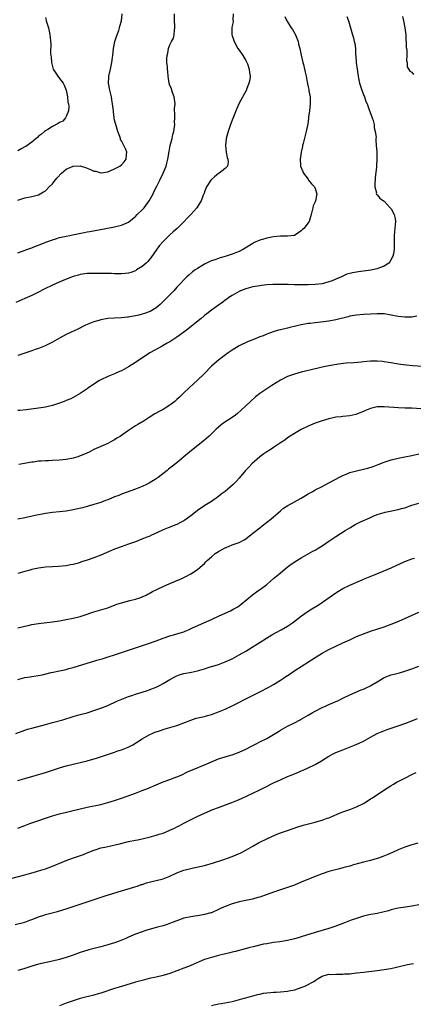
# Model space of a CAD drawing. Units: inches. Extents: x 2667000 to 2670000, y 1557000 to 1560000.
# Drawn here: x 2669198 to 2669311, y 1558327 to 1558611 of the extents above; entities that cross this region are included whole.
import ezdxf

# ---------------------------------------------------------------- set-up
doc = ezdxf.new("R2010")
doc.units = ezdxf.units.IN
doc.header["$MEASUREMENT"] = 0
doc.layers.add('LD26671557_10ft', color=53, linetype='Continuous')

msp = doc.modelspace()

# ---------------------------------------------------------------- linework, layer by layer
at = {"layer": 'LD26671557_10ft'}
for points, elevation in [([(2669259.31, 1558613), (2669259.22, 1558611.22), (2669259.28, 1558611), (2669259.26, 1558610.74), (2669259, 1558609.56), (2669258.91, 1558609), (2669258.94, 1558607), (2669259, 1558606.8), (2669259.57, 1558605), (2669260.67, 1558603), (2669261, 1558602.56), (2669262.06, 1558601), (2669263, 1558599.56), (2669263.19, 1558599.19), (2669263.42, 1558598.58), (2669263.94, 1558597), (2669264, 1558596), (2669264.18, 1558595), (2669264.07, 1558593.93), (2669263.87, 1558593), (2669263.18, 1558591.18), (2669263.12, 1558591), (2669263.09, 1558590.91), (2669261, 1558587.24), (2669260.31, 1558585.69), (2669259, 1558582.28), (2669258.55, 1558581), (2669257.87, 1558579), (2669257.31, 1558577), (2669257.07, 1558575), (2669257.09, 1558574.91), (2669257.26, 1558573), (2669257.51, 1558571.51), (2669257.77, 1558571), (2669257.82, 1558570.18), (2669257.62, 1558569), (2669257, 1558568.3), (2669255.24, 1558567), (2669255.08, 1558566.92), (2669253.88, 1558565.88), (2669253, 1558565.18), (2669252.86, 1558565), (2669251.56, 1558563), (2669251, 1558561.55), (2669250.87, 1558561.13), (2669250.8, 1558561), (2669250.65, 1558560.65), (2669250.06, 1558559), (2669249.63, 1558558.37), (2669248.8, 1558557), (2669247, 1558555), (2669245.99, 1558554.01), (2669245.12, 1558553), (2669245, 1558552.9), (2669243.07, 1558551), (2669241.95, 1558550.05), (2669240.9, 1558549.1), (2669239, 1558547.2), (2669237.97, 1558546.03), (2669237.2, 1558545), (2669235.47, 1558542.53), (2669235, 1558541.91), (2669234.57, 1558541.43), (2669234.1, 1558541), (2669233, 1558540.03), (2669231.36, 1558539), (2669231, 1558538.79), (2669229.71, 1558538.29), (2669229, 1558538.11), (2669228.03, 1558537.97), (2669227, 1558537.88), (2669225, 1558537.9), (2669224.06, 1558537.94), (2669223, 1558537.95), (2669222.01, 1558537.99), (2669221, 1558537.99), (2669219.98, 1558538.02), (2669218.01, 1558537.99), (2669217, 1558537.93), (2669215, 1558537.68), (2669214.49, 1558537.51), (2669213, 1558537.12), (2669209.82, 1558535.82), (2669207, 1558534.6), (2669204.57, 1558533.43), (2669203, 1558532.62), (2669201, 1558531.63), (2669199, 1558530.7), (2669196.45, 1558529.55)], 8540), ([(2669197, 1558559.15), (2669199, 1558559.82), (2669201, 1558560.22), (2669202.58, 1558560.58), (2669203, 1558560.69), (2669204.41, 1558561.59), (2669205, 1558561.89), (2669206.04, 1558563), (2669207, 1558563.93), (2669207.83, 1558565), (2669208.36, 1558565.64), (2669209.64, 1558567), (2669211, 1558568.1), (2669212.99, 1558569.01), (2669215, 1558569.09), (2669215.34, 1558569), (2669216.58, 1558568.58), (2669217, 1558568.4), (2669218.02, 1558568.02), (2669219, 1558567.53), (2669219.51, 1558567.51), (2669221, 1558567.08), (2669221.12, 1558567.12), (2669223, 1558567.38), (2669225, 1558568.26), (2669226.47, 1558569), (2669227, 1558569.37), (2669227.78, 1558570.22), (2669228.35, 1558571), (2669228.42, 1558572.42), (2669228.5, 1558573), (2669228.19, 1558573.81), (2669227.68, 1558575), (2669227, 1558576.3), (2669226.73, 1558576.73), (2669226.66, 1558577), (2669226.47, 1558577.53), (2669225.9, 1558579), (2669225.72, 1558579.72), (2669225.3, 1558581), (2669225, 1558582.32), (2669224.89, 1558583), (2669224.7, 1558584.7), (2669224.65, 1558585), (2669224.39, 1558587), (2669224.17, 1558588.17), (2669224.06, 1558589), (2669223.58, 1558591), (2669223.2, 1558593), (2669223.35, 1558594.65), (2669223.35, 1558595), (2669223.81, 1558597), (2669223.97, 1558598.03), (2669224.21, 1558599), (2669224.39, 1558600.39), (2669224.43, 1558601), (2669224.62, 1558603), (2669225.04, 1558605), (2669225.49, 1558606.51), (2669226.17, 1558608.17), (2669226.43, 1558609), (2669226.5, 1558609.5), (2669227.02, 1558611), (2669227.15, 1558613)], 8520), ([(2669197, 1558543.98), (2669200.67, 1558545.32), (2669201, 1558545.43), (2669202.13, 1558545.87), (2669203, 1558546.17), (2669205.11, 1558547), (2669207, 1558547.72), (2669208.01, 1558548.01), (2669209, 1558548.34), (2669211, 1558548.8), (2669212.02, 1558549), (2669212.82, 1558549.18), (2669213.26, 1558549.26), (2669216.15, 1558549.85), (2669217, 1558549.99), (2669217.84, 1558550.16), (2669222.46, 1558551), (2669225, 1558551.5), (2669225.68, 1558551.68), (2669227, 1558551.99), (2669229, 1558552.86), (2669230.19, 1558553.81), (2669231, 1558554.42), (2669231.55, 1558555), (2669233, 1558556.39), (2669233.52, 1558557), (2669235.03, 1558558.97), (2669236.11, 1558561), (2669236.38, 1558561.62), (2669237.18, 1558563.18), (2669238.09, 1558565), (2669239.05, 1558567), (2669239.87, 1558569), (2669240.1, 1558569.9), (2669240.4, 1558571), (2669240.74, 1558573.26), (2669241.06, 1558574.94), (2669241.6, 1558577), (2669241.85, 1558578.15), (2669242.1, 1558579), (2669242.33, 1558580.33), (2669242.37, 1558581), (2669242.29, 1558581.71), (2669242.37, 1558583), (2669242.43, 1558584.43), (2669242.36, 1558585), (2669242.36, 1558585.64), (2669242.46, 1558587), (2669242.33, 1558588.33), (2669242.23, 1558589), (2669241.75, 1558590.25), (2669241.53, 1558591), (2669241.44, 1558591.44), (2669241, 1558592.33), (2669240.76, 1558593), (2669240.47, 1558595), (2669240.35, 1558596.35), (2669240.29, 1558597), (2669240.28, 1558597.72), (2669240.13, 1558599), (2669240.12, 1558600.12), (2669240.22, 1558601), (2669240.36, 1558601.64), (2669240.62, 1558603), (2669241, 1558604.05), (2669241.44, 1558605), (2669242, 1558606), (2669242.23, 1558607), (2669242.27, 1558608.27), (2669242.42, 1558609), (2669242.42, 1558609.58), (2669242.32, 1558611), (2669242.28, 1558613)], 8530), ([(2669274.23, 1558612.23), (2669274.84, 1558611), (2669275, 1558610.72), (2669276.09, 1558609), (2669276.46, 1558608.46), (2669277.2, 1558607.2), (2669277.31, 1558607), (2669278.09, 1558605), (2669278.24, 1558604.24), (2669278.59, 1558603), (2669279, 1558601.1), (2669279.49, 1558599), (2669279.61, 1558598.39), (2669279.94, 1558597), (2669280.17, 1558596.17), (2669280.37, 1558595), (2669280.7, 1558593.3), (2669280.83, 1558592.83), (2669281, 1558591.93), (2669281.18, 1558591.18), (2669281.23, 1558590.77), (2669281.53, 1558589), (2669281.58, 1558587.58), (2669281.57, 1558587), (2669281.37, 1558585), (2669281.13, 1558583.13), (2669281.12, 1558582.88), (2669280.87, 1558581.13), (2669280.78, 1558580.78), (2669280.42, 1558579), (2669280.11, 1558577.89), (2669279.54, 1558575.54), (2669279.4, 1558575), (2669279.35, 1558574.65), (2669279.01, 1558573), (2669278.69, 1558571), (2669278.77, 1558569.23), (2669278.76, 1558569), (2669279.46, 1558567.46), (2669279.62, 1558567), (2669281, 1558565.21), (2669281.13, 1558565), (2669281.93, 1558563.93), (2669282.78, 1558563), (2669283, 1558562.53), (2669283.5, 1558561), (2669283.12, 1558559), (2669283, 1558558.68), (2669282.46, 1558557.54), (2669282.31, 1558557), (2669282.15, 1558556.15), (2669281.85, 1558555), (2669281.62, 1558554.38), (2669281.24, 1558553), (2669281, 1558552.64), (2669279.72, 1558551), (2669279.33, 1558550.67), (2669279, 1558550.26), (2669277, 1558548.99), (2669275, 1558548.73), (2669273, 1558548.75), (2669271, 1558548.56), (2669269, 1558548.16), (2669267.81, 1558547.81), (2669267, 1558547.6), (2669265.21, 1558546.79), (2669265, 1558546.68), (2669262.74, 1558545.26), (2669262.27, 1558545), (2669261, 1558544.35), (2669259.94, 1558543.94), (2669259, 1558543.54), (2669257, 1558542.89), (2669255.51, 1558542.49), (2669255, 1558542.33), (2669253.95, 1558541.95), (2669253, 1558541.66), (2669252.52, 1558541.48), (2669251.55, 1558541), (2669251, 1558540.71), (2669250.18, 1558540.18), (2669249, 1558539.45), (2669248.33, 1558539), (2669247.56, 1558538.45), (2669246.48, 1558537.52), (2669245.9, 1558537), (2669245, 1558536.15), (2669243.97, 1558535), (2669243.49, 1558534.51), (2669243, 1558533.99), (2669242.16, 1558533), (2669241, 1558531.82), (2669240.24, 1558531), (2669238.58, 1558529.42), (2669238.13, 1558529), (2669237, 1558528.09), (2669235.24, 1558527), (2669235, 1558526.88), (2669233.61, 1558526.39), (2669233, 1558526.19), (2669232.04, 1558525.96), (2669231, 1558525.69), (2669229.4, 1558525.4), (2669229, 1558525.35), (2669228.67, 1558525.33), (2669227, 1558525.17), (2669225, 1558525.09), (2669223, 1558524.96), (2669221, 1558524.6), (2669220.41, 1558524.41), (2669219, 1558523.99), (2669217, 1558523.19), (2669216.57, 1558523), (2669214.17, 1558521.83), (2669212.4, 1558521), (2669211, 1558520.3), (2669209, 1558519.26), (2669207, 1558518.16), (2669204.89, 1558517.11), (2669203, 1558516.33), (2669201.97, 1558515.97), (2669201, 1558515.6), (2669197.56, 1558514.44), (2669197, 1558514.27)], 8550), ([(2669292.22, 1558612.22), (2669292.69, 1558611), (2669293.83, 1558607), (2669294.12, 1558606.12), (2669294.35, 1558605), (2669294.49, 1558604.49), (2669294.64, 1558603), (2669294.71, 1558601.29), (2669294.8, 1558600.8), (2669294.91, 1558599), (2669295.13, 1558597), (2669295.44, 1558595), (2669295.58, 1558594.42), (2669295.87, 1558593), (2669296.09, 1558592.09), (2669296.51, 1558591), (2669297, 1558589.67), (2669297.28, 1558589), (2669297.7, 1558587.7), (2669298.04, 1558587), (2669298.68, 1558585.32), (2669298.83, 1558584.83), (2669299.54, 1558583), (2669299.8, 1558582.2), (2669300.09, 1558581), (2669300.09, 1558580.09), (2669300.42, 1558579), (2669300.64, 1558577.36), (2669300.59, 1558577), (2669300.56, 1558576.56), (2669300.7, 1558575), (2669300.84, 1558573.16), (2669300.82, 1558572.82), (2669300.9, 1558571), (2669300.78, 1558569.22), (2669300.78, 1558569), (2669300.79, 1558568.79), (2669300.41, 1558565.59), (2669300.38, 1558565), (2669300.25, 1558564.25), (2669300.25, 1558563), (2669300.72, 1558561.28), (2669300.66, 1558561), (2669300.78, 1558560.78), (2669301, 1558560.68), (2669301.74, 1558559.74), (2669302.76, 1558559), (2669303, 1558558.86), (2669304.75, 1558557), (2669304.86, 1558556.86), (2669305, 1558556.64), (2669305.89, 1558555), (2669306.12, 1558553.88), (2669306.27, 1558553), (2669306.17, 1558552.17), (2669306.1, 1558551), (2669306.01, 1558549.99), (2669305.85, 1558549), (2669305.85, 1558547.85), (2669305.92, 1558545), (2669305.67, 1558543.67), (2669305.52, 1558543), (2669305.33, 1558542.67), (2669305, 1558542), (2669304.61, 1558541.39), (2669304.32, 1558541), (2669303, 1558540.09), (2669301.59, 1558539.59), (2669301, 1558539.34), (2669299.63, 1558539), (2669299.08, 1558538.92), (2669295.53, 1558538.47), (2669293.81, 1558538.19), (2669293, 1558537.96), (2669292.22, 1558537.78), (2669291, 1558537.18), (2669290.87, 1558537.13), (2669290.68, 1558537), (2669289, 1558536.36), (2669287.9, 1558535.9), (2669287, 1558535.56), (2669285, 1558534.98), (2669283, 1558534.76), (2669281, 1558534.69), (2669278.66, 1558534.66), (2669277, 1558534.69), (2669275.24, 1558534.76), (2669273, 1558534.82), (2669270.78, 1558534.78), (2669269, 1558534.65), (2669267.52, 1558534.48), (2669267, 1558534.43), (2669265, 1558534.09), (2669263, 1558533.58), (2669261.42, 1558533), (2669261, 1558532.81), (2669259, 1558531.62), (2669258.06, 1558531), (2669257.45, 1558530.55), (2669257, 1558530.26), (2669256.28, 1558529.72), (2669255, 1558528.86), (2669253, 1558527.37), (2669251.69, 1558526.31), (2669251, 1558525.79), (2669250.06, 1558525), (2669247.26, 1558522.74), (2669246.13, 1558521.87), (2669245, 1558521.03), (2669243, 1558519.58), (2669242.09, 1558519), (2669241, 1558518.26), (2669240.21, 1558517.79), (2669239, 1558517.13), (2669238.74, 1558517), (2669235.15, 1558515), (2669231, 1558512.26), (2669229.02, 1558511), (2669227, 1558509.88), (2669226.4, 1558509.6), (2669224.99, 1558509.01), (2669223, 1558508.23), (2669221, 1558507.21), (2669220.64, 1558507), (2669217.54, 1558505), (2669217, 1558504.6), (2669215, 1558503.24), (2669213, 1558502.1), (2669212.28, 1558501.72), (2669211, 1558501.23), (2669210.85, 1558501.16), (2669209, 1558500.46), (2669208.21, 1558500.21), (2669207, 1558499.77), (2669205, 1558499.3), (2669203, 1558499), (2669199.42, 1558498.58), (2669197.59, 1558498.41), (2669197, 1558498.38)], 8560), ([(2669205, 1558611.96), (2669205.2, 1558611.2), (2669205.21, 1558611), (2669205.27, 1558610.73), (2669205.83, 1558609), (2669206.07, 1558608.07), (2669206.27, 1558607), (2669206.36, 1558606.36), (2669206.45, 1558605), (2669206.51, 1558604.51), (2669206.48, 1558601.52), (2669206.54, 1558601), (2669206.62, 1558600.62), (2669206.7, 1558599), (2669207, 1558597.8), (2669207.25, 1558597), (2669208.54, 1558595), (2669209, 1558594.37), (2669210.1, 1558593), (2669210.42, 1558592.42), (2669210.97, 1558591), (2669211.33, 1558589), (2669211.47, 1558587.47), (2669211.6, 1558587), (2669211.78, 1558586.22), (2669211.67, 1558585), (2669211, 1558583.31), (2669210.79, 1558583), (2669209.97, 1558582.03), (2669209, 1558581.59), (2669208.69, 1558581.31), (2669207, 1558580.43), (2669205.63, 1558579.63), (2669205, 1558579.22), (2669204.71, 1558579), (2669203.79, 1558578.21), (2669203, 1558577.66), (2669202.69, 1558577.31), (2669202.28, 1558577), (2669201, 1558575.91), (2669199.31, 1558574.69), (2669199, 1558574.57), (2669198.13, 1558574.13), (2669197, 1558573.47)], 8510), ([(2669308.27, 1558612.27), (2669308.57, 1558611), (2669308.96, 1558609), (2669309.22, 1558607), (2669309.3, 1558605.3), (2669309.33, 1558605), (2669309.35, 1558603.35), (2669309.4, 1558603), (2669309.5, 1558602.5), (2669309.53, 1558601), (2669309.49, 1558599.49), (2669309.67, 1558599), (2669309.67, 1558597.67), (2669310.45, 1558596.45), (2669311, 1558596.14), (2669311.47, 1558595.47)], 8570), ([(2669312.4, 1558525.6), (2669311, 1558525.39), (2669309.35, 1558525.35), (2669309, 1558525.33), (2669307, 1558525.57), (2669305, 1558525.96), (2669303, 1558526.27), (2669301, 1558526.35), (2669299, 1558526.26), (2669297, 1558526.13), (2669295, 1558525.95), (2669293, 1558525.6), (2669292.54, 1558525.46), (2669289, 1558524.55), (2669287, 1558524.21), (2669283.84, 1558523.84), (2669283, 1558523.76), (2669281.54, 1558523.54), (2669281, 1558523.49), (2669279, 1558523.09), (2669275.68, 1558522.32), (2669275, 1558522.21), (2669273, 1558521.73), (2669272.42, 1558521.58), (2669270.91, 1558521.1), (2669269, 1558520.4), (2669267.98, 1558519.98), (2669267, 1558519.62), (2669265, 1558518.83), (2669263.67, 1558518.33), (2669260.98, 1558517.02), (2669259, 1558515.8), (2669257.84, 1558515), (2669255.16, 1558513), (2669253, 1558511.14), (2669250.92, 1558509), (2669249, 1558507.15), (2669246.64, 1558505), (2669245, 1558503.45), (2669244.5, 1558503), (2669243.73, 1558502.27), (2669243, 1558501.55), (2669242.37, 1558501), (2669241, 1558499.88), (2669239.64, 1558499), (2669239, 1558498.65), (2669237.9, 1558498.1), (2669237, 1558497.57), (2669236.62, 1558497.38), (2669235, 1558496.33), (2669233.21, 1558495.21), (2669232.86, 1558495), (2669231.66, 1558494.34), (2669231, 1558493.92), (2669229, 1558492.6), (2669226.72, 1558491), (2669225.67, 1558490.33), (2669225, 1558489.93), (2669224.4, 1558489.6), (2669223, 1558488.87), (2669221, 1558487.99), (2669219, 1558487.07), (2669217.63, 1558486.37), (2669216.26, 1558485.74), (2669215, 1558485.22), (2669214.33, 1558485), (2669213, 1558484.6), (2669211, 1558484.18), (2669209, 1558483.98), (2669207, 1558483.91), (2669205.84, 1558483.84), (2669205, 1558483.84), (2669203.71, 1558483.71), (2669203, 1558483.69), (2669201.47, 1558483.47), (2669201, 1558483.44), (2669197.25, 1558482.75)], 8570), ([(2669317, 1558510.85), (2669311.3, 1558511.3), (2669309.47, 1558511.47), (2669307.7, 1558511.7), (2669305.96, 1558511.96), (2669305, 1558512.14), (2669304.25, 1558512.25), (2669303, 1558512.48), (2669302.51, 1558512.51), (2669301, 1558512.68), (2669299, 1558512.63), (2669297, 1558512.44), (2669296.36, 1558512.36), (2669294.18, 1558512.18), (2669292.02, 1558512.02), (2669289.75, 1558511.75), (2669287, 1558511.29), (2669285, 1558510.87), (2669283.48, 1558510.52), (2669283, 1558510.42), (2669281.86, 1558510.14), (2669280.22, 1558509.78), (2669279, 1558509.48), (2669277, 1558508.92), (2669275, 1558508.21), (2669273, 1558507.17), (2669270.45, 1558505.55), (2669269, 1558504.62), (2669267.85, 1558503.85), (2669267, 1558503.3), (2669265.71, 1558502.29), (2669264.29, 1558501), (2669261.58, 1558498.42), (2669260.53, 1558497.47), (2669259.93, 1558497), (2669259, 1558496.34), (2669256.9, 1558495), (2669255.81, 1558494.19), (2669255, 1558493.56), (2669254.4, 1558493), (2669252.38, 1558491), (2669251.65, 1558490.35), (2669250, 1558489), (2669247.21, 1558486.79), (2669245.04, 1558485), (2669243, 1558483.29), (2669242.61, 1558483), (2669241.7, 1558482.3), (2669241, 1558481.67), (2669240.62, 1558481.38), (2669240.16, 1558481), (2669237.59, 1558479), (2669237, 1558478.61), (2669235, 1558477.39), (2669234.26, 1558477), (2669233, 1558476.4), (2669231, 1558475.59), (2669227, 1558474.18), (2669226.16, 1558473.84), (2669225, 1558473.42), (2669223, 1558472.58), (2669222.33, 1558472.33), (2669221, 1558471.79), (2669219, 1558471.19), (2669217.3, 1558470.7), (2669217, 1558470.64), (2669215.73, 1558470.27), (2669213.86, 1558469.86), (2669213, 1558469.65), (2669211, 1558469.29), (2669209.04, 1558469.04), (2669207, 1558468.84), (2669205, 1558468.58), (2669204.51, 1558468.51), (2669202.03, 1558468.03), (2669199, 1558467.35), (2669197, 1558466.96)], 8580), ([(2669315, 1558498.79), (2669311, 1558499), (2669309.07, 1558499.07), (2669307.17, 1558499.17), (2669303, 1558499.46), (2669301, 1558499.4), (2669299, 1558498.95), (2669297.62, 1558498.38), (2669297, 1558498.09), (2669295, 1558497.28), (2669294.77, 1558497.23), (2669293, 1558496.83), (2669291, 1558496.63), (2669290.56, 1558496.56), (2669289, 1558496.42), (2669288.24, 1558496.24), (2669287, 1558496.01), (2669285, 1558495.41), (2669283.9, 1558495), (2669283, 1558494.69), (2669281, 1558493.82), (2669279, 1558492.85), (2669277, 1558491.77), (2669275.79, 1558491), (2669275, 1558490.45), (2669274.2, 1558489.8), (2669273, 1558489), (2669271, 1558487.7), (2669269.97, 1558487), (2669269, 1558486.41), (2669268.18, 1558485.82), (2669266.99, 1558485.01), (2669264.69, 1558483), (2669263.89, 1558482.11), (2669262.83, 1558481), (2669261, 1558478.81), (2669260.13, 1558477.87), (2669259.28, 1558477), (2669257, 1558475), (2669255.85, 1558474.15), (2669255, 1558473.48), (2669254.71, 1558473.29), (2669254.34, 1558473), (2669253, 1558472.09), (2669251.13, 1558470.87), (2669249, 1558469.43), (2669248.4, 1558469), (2669247, 1558467.93), (2669245.29, 1558466.71), (2669245, 1558466.52), (2669244.04, 1558465.96), (2669243, 1558465.43), (2669242.7, 1558465.3), (2669240.49, 1558464.49), (2669239, 1558463.89), (2669237.19, 1558463), (2669235.7, 1558462.3), (2669235, 1558461.99), (2669234.29, 1558461.71), (2669232.85, 1558461.15), (2669231, 1558460.45), (2669229, 1558459.72), (2669226.89, 1558459), (2669225.54, 1558458.46), (2669225, 1558458.26), (2669224.13, 1558457.87), (2669221, 1558456.56), (2669219, 1558455.79), (2669217, 1558455.09), (2669215.41, 1558454.59), (2669215, 1558454.44), (2669214.19, 1558454.19), (2669213, 1558453.88), (2669212.25, 1558453.75), (2669211, 1558453.48), (2669208.75, 1558453.25), (2669207, 1558453.19), (2669204.94, 1558453.06), (2669203, 1558452.78), (2669201, 1558452.37), (2669200.14, 1558452.14), (2669199, 1558451.87), (2669197, 1558451.26)], 8590), ([(2669197, 1558435.52), (2669199, 1558436.06), (2669200.34, 1558436.34), (2669201, 1558436.49), (2669203, 1558436.79), (2669207, 1558437.31), (2669209, 1558437.61), (2669211, 1558437.94), (2669213, 1558438.31), (2669215, 1558438.82), (2669217, 1558439.52), (2669217.77, 1558439.77), (2669219, 1558440.19), (2669221, 1558440.75), (2669223, 1558441.36), (2669224.18, 1558441.82), (2669225, 1558442.1), (2669225.65, 1558442.35), (2669227, 1558442.78), (2669229.43, 1558443.43), (2669231, 1558443.81), (2669232.24, 1558444.24), (2669233, 1558444.49), (2669234.07, 1558445), (2669234.67, 1558445.33), (2669235, 1558445.48), (2669235.97, 1558446.03), (2669239, 1558447.45), (2669241, 1558448.32), (2669242.6, 1558449), (2669243, 1558449.19), (2669244.27, 1558449.73), (2669245, 1558450.11), (2669245.62, 1558450.38), (2669247, 1558451.14), (2669249, 1558452.41), (2669249.61, 1558453), (2669250.38, 1558453.62), (2669251, 1558454.16), (2669251.42, 1558454.58), (2669251.79, 1558455), (2669253, 1558456.11), (2669254.11, 1558457), (2669255, 1558457.64), (2669255.92, 1558458.08), (2669257, 1558458.72), (2669257.22, 1558458.78), (2669259, 1558459.52), (2669259.86, 1558459.86), (2669261, 1558460.24), (2669262.45, 1558461), (2669263, 1558461.32), (2669265, 1558462.89), (2669267, 1558464.5), (2669267.68, 1558465), (2669270.2, 1558467), (2669273, 1558469.38), (2669273.9, 1558470.1), (2669275.11, 1558470.89), (2669277, 1558471.93), (2669279, 1558473.05), (2669281, 1558474.27), (2669282.32, 1558475), (2669283, 1558475.41), (2669285, 1558476.45), (2669287, 1558477.46), (2669289, 1558478.53), (2669289.84, 1558479), (2669291, 1558479.61), (2669292.01, 1558480.01), (2669293, 1558480.45), (2669295, 1558480.95), (2669297, 1558481.39), (2669298.25, 1558481.75), (2669299.78, 1558482.22), (2669301.26, 1558482.74), (2669303, 1558483.42), (2669305, 1558484.14), (2669307, 1558484.64), (2669309, 1558484.96), (2669311, 1558485.33), (2669313, 1558485.81)], 8600), ([(2669197, 1558420.62), (2669199, 1558421.17), (2669200.58, 1558421.42), (2669201, 1558421.5), (2669202.33, 1558421.67), (2669203, 1558421.79), (2669203.99, 1558422.01), (2669206.63, 1558422.63), (2669207.22, 1558422.78), (2669209, 1558423.13), (2669211, 1558423.55), (2669211.77, 1558423.77), (2669213, 1558424.08), (2669214.58, 1558424.58), (2669216.76, 1558425.24), (2669217, 1558425.33), (2669219, 1558425.89), (2669219.84, 1558426.16), (2669221, 1558426.47), (2669221.37, 1558426.63), (2669223.16, 1558427.16), (2669225, 1558427.76), (2669226.11, 1558428.11), (2669234.83, 1558431), (2669237, 1558431.78), (2669239, 1558432.54), (2669241, 1558433.21), (2669242.41, 1558433.59), (2669243.94, 1558434.06), (2669245, 1558434.44), (2669245.4, 1558434.6), (2669246.35, 1558435), (2669247.52, 1558435.52), (2669252.3, 1558437.7), (2669253, 1558438), (2669255.24, 1558439), (2669258.49, 1558440.49), (2669259, 1558440.73), (2669259.51, 1558441), (2669260.44, 1558441.56), (2669261, 1558441.93), (2669261.62, 1558442.38), (2669264.89, 1558445.11), (2669266.07, 1558445.93), (2669267, 1558446.62), (2669267.23, 1558446.77), (2669269, 1558448.12), (2669270.12, 1558449), (2669271, 1558449.79), (2669272.45, 1558451), (2669273, 1558451.48), (2669274.95, 1558453.05), (2669276.08, 1558453.92), (2669277.72, 1558455), (2669279, 1558455.77), (2669282.32, 1558457.68), (2669283, 1558458.04), (2669283.61, 1558458.39), (2669285, 1558459.21), (2669287, 1558460.6), (2669288.4, 1558461.6), (2669289, 1558461.99), (2669291.65, 1558463.65), (2669293, 1558464.47), (2669294.63, 1558465.37), (2669295, 1558465.59), (2669295.95, 1558466.05), (2669297, 1558466.58), (2669297.92, 1558467), (2669299, 1558467.48), (2669299.78, 1558467.78), (2669301, 1558468.28), (2669303, 1558468.93), (2669303.28, 1558469), (2669304.68, 1558469.32), (2669307, 1558469.75), (2669308, 1558470), (2669309, 1558470.28), (2669310.98, 1558470.98), (2669313, 1558471.62)], 8610), ([(2669196.39, 1558405), (2669199, 1558405.99), (2669199.77, 1558406.23), (2669201, 1558406.59), (2669205, 1558407.6), (2669207, 1558408.14), (2669210, 1558409), (2669213, 1558409.92), (2669215, 1558410.48), (2669217, 1558411.02), (2669219, 1558411.61), (2669221, 1558412.32), (2669223, 1558413.14), (2669225.66, 1558414.34), (2669227.08, 1558414.92), (2669229, 1558415.66), (2669229.99, 1558415.99), (2669231, 1558416.35), (2669232.93, 1558416.93), (2669234.54, 1558417.46), (2669235, 1558417.6), (2669237, 1558418.4), (2669238.21, 1558419), (2669239, 1558419.41), (2669241, 1558420.58), (2669242.56, 1558421.44), (2669243, 1558421.67), (2669243.97, 1558422.03), (2669245, 1558422.35), (2669247.23, 1558422.77), (2669249, 1558423.14), (2669251, 1558423.71), (2669252.07, 1558424.07), (2669255, 1558424.99), (2669256.48, 1558425.52), (2669257, 1558425.72), (2669259, 1558426.63), (2669261, 1558427.7), (2669263, 1558428.85), (2669265.55, 1558430.45), (2669270.52, 1558433.48), (2669271.77, 1558434.23), (2669273.18, 1558435), (2669275, 1558436.06), (2669276.44, 1558437), (2669279.03, 1558439), (2669281, 1558440.33), (2669282.03, 1558441), (2669283.86, 1558442.14), (2669285.17, 1558443), (2669288.06, 1558445), (2669289, 1558445.68), (2669289.81, 1558446.19), (2669291.05, 1558446.95), (2669293, 1558447.87), (2669296.61, 1558449.39), (2669297, 1558449.57), (2669300.37, 1558451), (2669305, 1558452.9), (2669309, 1558454.68), (2669311, 1558455.47), (2669311.73, 1558455.73)], 8620), ([(2669197, 1558391.44), (2669197.61, 1558391.61), (2669199, 1558392.04), (2669205, 1558393.77), (2669207, 1558394.39), (2669209, 1558395.05), (2669211, 1558395.67), (2669213, 1558396.16), (2669215, 1558396.59), (2669217, 1558397.1), (2669220.04, 1558397.96), (2669225, 1558399.6), (2669225.95, 1558399.95), (2669227, 1558400.3), (2669228.92, 1558401.08), (2669230.23, 1558401.77), (2669233, 1558403.5), (2669235, 1558404.63), (2669235.82, 1558405), (2669236.65, 1558405.35), (2669237.66, 1558405.66), (2669239.65, 1558406.35), (2669241, 1558406.72), (2669243, 1558407.34), (2669245, 1558408.08), (2669247, 1558408.87), (2669248.61, 1558409.39), (2669251, 1558409.95), (2669251.84, 1558410.16), (2669253, 1558410.49), (2669255, 1558411.23), (2669257, 1558412.06), (2669259, 1558412.98), (2669260.36, 1558413.64), (2669263, 1558415), (2669267, 1558417), (2669269.63, 1558418.37), (2669271, 1558419.16), (2669271.46, 1558419.46), (2669273, 1558420.42), (2669273.86, 1558421), (2669274.55, 1558421.45), (2669275, 1558421.79), (2669275.74, 1558422.26), (2669276.8, 1558423), (2669279, 1558424.36), (2669279.98, 1558425), (2669280.61, 1558425.39), (2669283, 1558427), (2669285, 1558428.23), (2669287, 1558429.28), (2669289, 1558430.25), (2669291, 1558431.19), (2669293, 1558432.11), (2669295, 1558433), (2669297, 1558433.84), (2669299.3, 1558434.7), (2669303, 1558435.88), (2669305, 1558436.59), (2669306.72, 1558437.28), (2669308.14, 1558437.86), (2669309, 1558438.24), (2669313, 1558440.06)], 8630), ([(2669197, 1558377.67), (2669199, 1558378.45), (2669200.49, 1558379), (2669207, 1558381.2), (2669209, 1558381.76), (2669215, 1558383.23), (2669217, 1558383.69), (2669221, 1558384.51), (2669223, 1558385.01), (2669225, 1558385.59), (2669227, 1558386.27), (2669231, 1558387.76), (2669233, 1558388.53), (2669234.76, 1558389.24), (2669237, 1558390.18), (2669239.01, 1558390.99), (2669241, 1558391.72), (2669243, 1558392.49), (2669244.2, 1558393), (2669246.11, 1558393.89), (2669251, 1558395.95), (2669253, 1558396.85), (2669255, 1558397.64), (2669256.04, 1558397.96), (2669257, 1558398.27), (2669257.58, 1558398.42), (2669259, 1558398.84), (2669261, 1558399.57), (2669263, 1558400.52), (2669264.62, 1558401.38), (2669265, 1558401.55), (2669265.94, 1558402.06), (2669267, 1558402.56), (2669269, 1558403.57), (2669271, 1558404.74), (2669272.41, 1558405.59), (2669273, 1558405.98), (2669273.67, 1558406.33), (2669275, 1558407.1), (2669277, 1558408.07), (2669278.7, 1558409), (2669279, 1558409.15), (2669281, 1558410.29), (2669282.16, 1558411), (2669283, 1558411.49), (2669285, 1558412.5), (2669286.17, 1558413), (2669287, 1558413.39), (2669288.16, 1558413.84), (2669289, 1558414.26), (2669289.54, 1558414.46), (2669290.61, 1558415), (2669291, 1558415.22), (2669293, 1558416.19), (2669296.37, 1558417.63), (2669297, 1558417.86), (2669297.78, 1558418.22), (2669299, 1558418.75), (2669299.16, 1558418.84), (2669301, 1558419.91), (2669302.67, 1558421), (2669303, 1558421.19), (2669304.28, 1558421.72), (2669305, 1558421.98), (2669305.83, 1558422.17), (2669307, 1558422.47), (2669307.44, 1558422.56), (2669309, 1558423), (2669311, 1558423.69), (2669313, 1558424.43)], 8640), ([(2669189, 1558361.55), (2669199, 1558364.13), (2669201, 1558364.69), (2669202.07, 1558365), (2669203, 1558365.28), (2669205, 1558365.93), (2669207, 1558366.64), (2669209.78, 1558367.78), (2669211, 1558368.3), (2669212.8, 1558369), (2669215.95, 1558370.05), (2669217, 1558370.48), (2669217.38, 1558370.62), (2669219, 1558371.29), (2669219.4, 1558371.4), (2669221, 1558371.92), (2669222.16, 1558372.16), (2669223, 1558372.37), (2669224.73, 1558372.73), (2669226.78, 1558373.22), (2669229, 1558373.79), (2669231, 1558374.21), (2669231.7, 1558374.3), (2669233, 1558374.58), (2669233.37, 1558374.63), (2669235, 1558375.02), (2669237, 1558375.57), (2669237.87, 1558375.87), (2669239, 1558376.23), (2669240.98, 1558377.02), (2669242.32, 1558377.68), (2669243, 1558378), (2669243.64, 1558378.36), (2669245.05, 1558379.05), (2669248.87, 1558381), (2669251, 1558381.97), (2669253.36, 1558383), (2669255, 1558383.64), (2669258.92, 1558385.08), (2669260.35, 1558385.65), (2669261.74, 1558386.26), (2669265, 1558387.74), (2669267, 1558388.68), (2669268.55, 1558389.45), (2669271, 1558390.7), (2669271.62, 1558391), (2669273, 1558391.63), (2669275, 1558392.53), (2669276.11, 1558393), (2669277, 1558393.37), (2669278.17, 1558393.83), (2669279, 1558394.19), (2669279.58, 1558394.42), (2669281, 1558395.09), (2669283, 1558396.08), (2669284.85, 1558397.15), (2669287, 1558398.47), (2669288.01, 1558399), (2669289, 1558399.49), (2669291, 1558400.31), (2669294.39, 1558401.61), (2669295.78, 1558402.22), (2669297, 1558402.81), (2669299, 1558403.96), (2669301, 1558405.03), (2669303.82, 1558406.18), (2669305, 1558406.51), (2669305.34, 1558406.66), (2669307, 1558407.19), (2669309, 1558407.9), (2669311, 1558408.69), (2669312.62, 1558409.38)], 8650), ([(2669196.25, 1558349.75), (2669199, 1558350.51), (2669200.41, 1558351), (2669201.35, 1558351.35), (2669203, 1558352.02), (2669204.49, 1558352.49), (2669205, 1558352.68), (2669206.17, 1558353), (2669208.42, 1558353.58), (2669209.98, 1558354.02), (2669211, 1558354.33), (2669213, 1558354.99), (2669217, 1558356.37), (2669220.47, 1558357.53), (2669222.01, 1558358.01), (2669223.5, 1558358.5), (2669227, 1558359.5), (2669230.59, 1558360.59), (2669231.84, 1558361), (2669232.69, 1558361.31), (2669233, 1558361.4), (2669234.17, 1558361.83), (2669235, 1558362.05), (2669235.73, 1558362.27), (2669237, 1558362.55), (2669239, 1558363.02), (2669241, 1558363.78), (2669243, 1558364.68), (2669245, 1558365.46), (2669247, 1558366.01), (2669247.83, 1558366.17), (2669251, 1558366.89), (2669253.62, 1558367.62), (2669256.61, 1558368.61), (2669257.66, 1558369), (2669259, 1558369.46), (2669260.11, 1558369.89), (2669261.51, 1558370.49), (2669263, 1558371.27), (2669265, 1558372.48), (2669266.59, 1558373.41), (2669267, 1558373.62), (2669269, 1558374.57), (2669271.77, 1558375.77), (2669273, 1558376.26), (2669275, 1558377.01), (2669277.97, 1558378.03), (2669279.51, 1558378.49), (2669283, 1558379.42), (2669283.6, 1558379.6), (2669285, 1558379.98), (2669286.51, 1558380.51), (2669287, 1558380.66), (2669287.83, 1558381), (2669290.04, 1558381.96), (2669291, 1558382.33), (2669293, 1558383.06), (2669295, 1558383.83), (2669297, 1558384.81), (2669297.33, 1558385), (2669298.36, 1558385.64), (2669299, 1558386.07), (2669299.58, 1558386.42), (2669303.49, 1558389), (2669304.42, 1558389.58), (2669305, 1558389.96), (2669305.67, 1558390.33), (2669306.76, 1558391), (2669307, 1558391.13), (2669309, 1558392.13), (2669311, 1558393.17), (2669312.26, 1558393.74)], 8660), ([(2669312.68, 1558373.32), (2669310.7, 1558372.7), (2669309, 1558372.14), (2669307, 1558371.34), (2669305.4, 1558370.6), (2669304.01, 1558369.99), (2669302.58, 1558369.42), (2669301.35, 1558369), (2669301, 1558368.88), (2669299, 1558368.32), (2669297, 1558367.79), (2669294.14, 1558367), (2669293, 1558366.67), (2669291.67, 1558366.33), (2669291, 1558366.14), (2669290.07, 1558365.93), (2669288.48, 1558365.52), (2669287, 1558365.09), (2669285, 1558364.43), (2669283, 1558363.68), (2669279, 1558362), (2669277, 1558361.19), (2669276.49, 1558361), (2669275, 1558360.45), (2669271, 1558359.1), (2669267, 1558357.73), (2669266.44, 1558357.56), (2669264.86, 1558357.14), (2669263, 1558356.76), (2669261, 1558356.32), (2669260.03, 1558356.03), (2669259, 1558355.75), (2669257, 1558355.03), (2669255.58, 1558354.42), (2669255, 1558354.11), (2669253, 1558353.21), (2669252.84, 1558353.16), (2669251, 1558352.65), (2669250.61, 1558352.61), (2669249, 1558352.34), (2669248.24, 1558352.24), (2669247, 1558352.03), (2669245, 1558351.59), (2669243, 1558350.9), (2669241.66, 1558350.34), (2669240.2, 1558349.8), (2669239, 1558349.43), (2669237.35, 1558349), (2669235, 1558348.37), (2669234.02, 1558348.02), (2669233, 1558347.72), (2669231.02, 1558346.98), (2669229, 1558346.15), (2669228.22, 1558345.78), (2669226.82, 1558345.18), (2669226.33, 1558345), (2669225, 1558344.54), (2669223, 1558343.93), (2669221, 1558343.38), (2669217.52, 1558342.48), (2669215.98, 1558342.02), (2669215, 1558341.69), (2669213, 1558340.96), (2669211, 1558340.26), (2669209, 1558339.68), (2669207, 1558339.18), (2669203, 1558338.31), (2669201, 1558337.77), (2669200.44, 1558337.56), (2669198.74, 1558337), (2669197, 1558336.46)], 8670), ([(2669313, 1558355.52), (2669311, 1558355.12), (2669309.15, 1558354.85), (2669307, 1558354.5), (2669305.8, 1558354.2), (2669305, 1558354.03), (2669304.21, 1558353.79), (2669302.62, 1558353.38), (2669300.98, 1558353.02), (2669298.56, 1558352.56), (2669297, 1558352.19), (2669295.84, 1558351.84), (2669295, 1558351.57), (2669293.45, 1558351), (2669291, 1558350.07), (2669288.75, 1558349.25), (2669287, 1558348.68), (2669283, 1558347.5), (2669279, 1558346.21), (2669278.05, 1558345.95), (2669277, 1558345.63), (2669275, 1558345.14), (2669272.76, 1558344.76), (2669271, 1558344.56), (2669270.48, 1558344.48), (2669269, 1558344.25), (2669268.07, 1558344.07), (2669265.44, 1558343.44), (2669263.84, 1558343), (2669262.75, 1558342.75), (2669259.97, 1558342.03), (2669259, 1558341.8), (2669258.36, 1558341.64), (2669255, 1558340.84), (2669253, 1558340.3), (2669251, 1558339.64), (2669249.44, 1558339), (2669247.73, 1558338.27), (2669247, 1558337.92), (2669246.32, 1558337.68), (2669245, 1558337.13), (2669243, 1558336.39), (2669241, 1558335.67), (2669239, 1558335.06), (2669237, 1558334.58), (2669235, 1558334.14), (2669233, 1558333.63), (2669231, 1558333.08), (2669227, 1558331.9), (2669225, 1558331.27), (2669221, 1558329.98), (2669220.24, 1558329.76), (2669219, 1558329.39), (2669215, 1558328.41), (2669213, 1558327.77), (2669211, 1558327.01), (2669209, 1558326.27)], 8680), ([(2669253, 1558326.35), (2669255, 1558326.87), (2669255.83, 1558327), (2669259, 1558327.58), (2669259.77, 1558327.77), (2669262.48, 1558328.48), (2669263, 1558328.63), (2669265, 1558329.16), (2669266.44, 1558329.56), (2669267, 1558329.66), (2669268.09, 1558329.91), (2669269, 1558330.02), (2669270.1, 1558330.1), (2669271, 1558330.21), (2669271.74, 1558330.26), (2669273, 1558330.32), (2669275, 1558330.52), (2669275.42, 1558330.58), (2669277.09, 1558330.91), (2669279, 1558331.54), (2669280, 1558332), (2669281, 1558332.42), (2669282.04, 1558333), (2669282.64, 1558333.36), (2669283, 1558333.62), (2669283.86, 1558334.14), (2669285, 1558334.87), (2669285.38, 1558335), (2669287, 1558335.39), (2669287.38, 1558335.38), (2669289, 1558335.46), (2669291, 1558335.46), (2669291.51, 1558335.51), (2669293, 1558335.57), (2669293.66, 1558335.66), (2669295, 1558335.8), (2669297, 1558336.06), (2669301, 1558336.5), (2669303, 1558336.78), (2669304.88, 1558337.12), (2669306.53, 1558337.47), (2669309.78, 1558338.22), (2669311.44, 1558338.56)], 8690)]:
    msp.add_lwpolyline(points, dxfattribs=dict(at, elevation=elevation))

doc.saveas('drawing.dxf')
